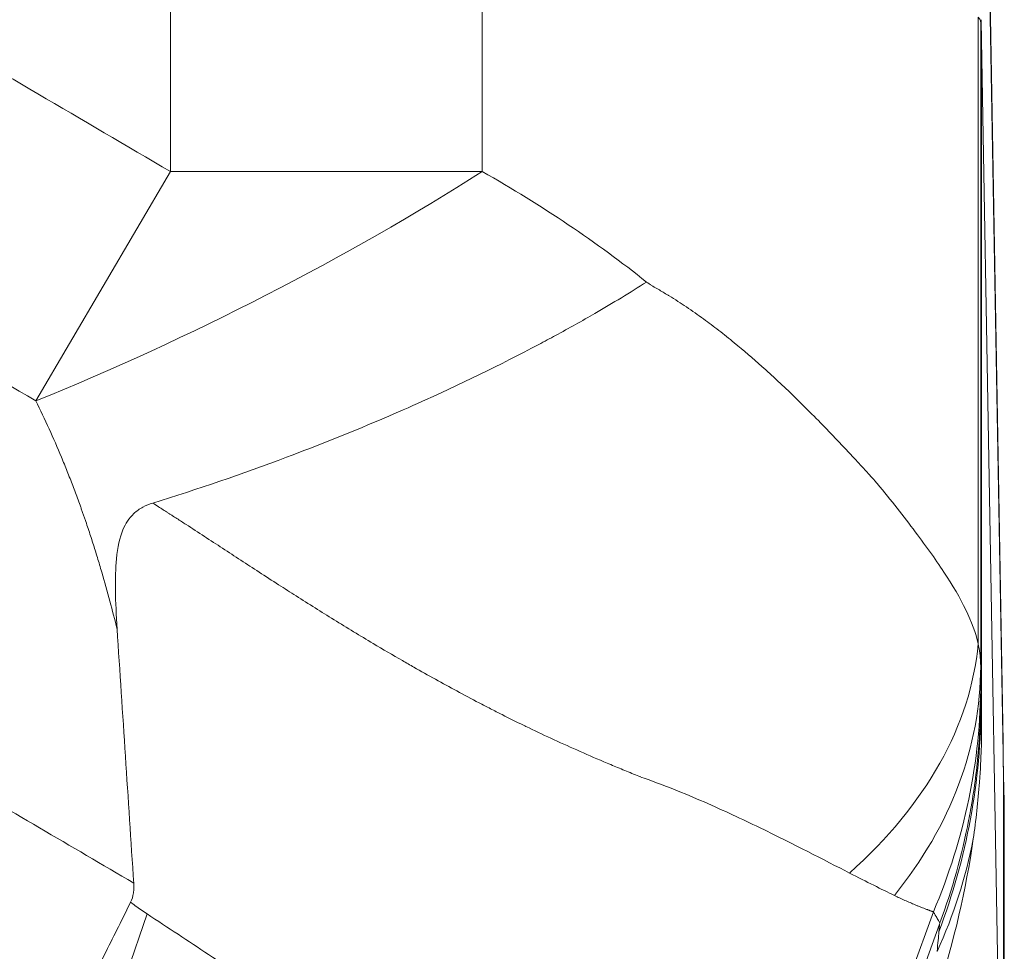
# Model space of a CAD drawing. Units: inches. Extents: x 0.1 to 10.9, y 0.1 to 8.4.
# Drawn here: x 5.9 to 5.9, y 2.2 to 2.2 of the extents above; entities that cross this region are included whole.
import ezdxf

# ---------------------------------------------------------------- set-up
doc = ezdxf.new("R2010")
doc.units = ezdxf.units.IN
doc.header["$MEASUREMENT"] = 0
doc.layers.add('Visible (ANSI)', color=7, linetype='Continuous', lineweight=5)
doc.layers.add('Visible Narrow (ANSI)', color=7, linetype='Continuous', lineweight=5)

msp = doc.modelspace()

# ---------------------------------------------------------------- linework, layer by layer
at = {"layer": 'Visible (ANSI)'}
for p, q in [((5.931905, 2.284656), (5.933696, 2.182023)), ((5.931914, 2.240826), (5.933742, 2.136108)), ((5.931914, 2.238689), (5.931946, 2.236851)), ((5.931955, 2.183466), (5.931946, 2.236851)), ((5.933696, 2.182023), (5.933697, 2.182007)), ((5.933802, 2.132645), (5.933802, 2.176596))]:
    msp.add_line(p, q, dxfattribs=at)
for centre, major_axis, ratio, start_param, end_param in [((5.940226, 2.099009), (-0.008332, 0.142376), 0.004175, 0.098359, 0.121173), ((5.931852, 2.209628), (0, -0.03292), 0.005879, 2.816742, 2.82791), ((5.931869, 2.217574), (0.000035, -0.023298), 0.007685, 2.705252, 2.712997), ((-22.650761, 2.506864), (25.15286, -14.757003), 0.918018, 0.55639, 0.557147), ((5.877653, 2.163971), (0.038552, 0.054351), 0.703611, 5.137045, 5.343107)]:
    msp.add_ellipse(centre, major_axis=major_axis, ratio=ratio, start_param=start_param, end_param=end_param, dxfattribs=at)
for points, knots in [([(5.93167, 2.241135), (5.931703, 2.241107), (5.931733, 2.241076), (5.931758, 2.241044), (5.931784, 2.241011), (5.931805, 2.240977), (5.931822, 2.24094), (5.931857, 2.240867), (5.931875, 2.240785), (5.931876, 2.240694)], [0, 0, 0, 0, 0.0001611349, 0.0001611349, 0.0001611349, 0.0003222699, 0.0003222699, 0.0003222699, 0.0006432937, 0.0006432937, 0.0006432937, 0.0006432937]), ([(5.931883, 2.240338), (5.931887, 2.240158), (5.931891, 2.239937), (5.9319, 2.239412), (5.931906, 2.239109), (5.931912, 2.238765)], [0, 0, 0, 0, 0.03917527, 0.03917527, 0.07835052, 0.07835052, 0.07835052, 0.07835052]), ([(5.864373, 2.201519), (5.868034, 2.202646), (5.871668, 2.203891), (5.875275, 2.205248), (5.877814, 2.206202), (5.88036, 2.207222), (5.882848, 2.208281), (5.883895, 2.208727), (5.884932, 2.209179), (5.885954, 2.209637), (5.889403, 2.211181), (5.892702, 2.212785), (5.895847, 2.214451), (5.896306, 2.214694), (5.896762, 2.214939), (5.897213, 2.215184), (5.89831, 2.21578), (5.899383, 2.216382), (5.900423, 2.216984), (5.901891, 2.217835), (5.90331, 2.218697), (5.904638, 2.219543)], [0, 0, 0, 0, 0.25, 0.25, 0.25, 0.4259444, 0.4259444, 0.4259444, 0.5, 0.5, 0.5, 0.75, 0.75, 0.75, 0.7864682, 0.7864682, 0.7864682, 0.875, 0.875, 0.875, 1, 1, 1, 1]), ([(5.864373, 2.201519), (5.864095, 2.201433), (5.863826, 2.201325), (5.863299, 2.201042), (5.863051, 2.200866), (5.862433, 2.200282), (5.862152, 2.199833), (5.861681, 2.198702), (5.861511, 2.197921), (5.86127, 2.195445), (5.86132, 2.193523), (5.86147, 2.191239)], [0.000001, 0.000001, 0.000001, 0.000001, 0.0103465, 0.0103465, 0.021579, 0.021579, 0.0415701, 0.0415701, 0.0674807, 0.0674807, 0.1086671, 0.1086671, 0.1086671, 0.1086671]), ([(5.931955, 2.183466), (5.931947, 2.18217), (5.931936, 2.180883), (5.931661, 2.177188), (5.931489, 2.175637), (5.93127, 2.174117)], [-0.1285312, -0.1285312, -0.1285312, -0.1285312, -0.0545627, -0.0545627, -0.0000258, -0.0000258, -0.0000258, -0.0000258]), ([(5.933742, 2.179161), (5.933742, 2.179176), (5.933741, 2.17919), (5.933741, 2.179205), (5.933738, 2.179329), (5.933735, 2.179458), (5.933732, 2.179592), (5.933732, 2.179611), (5.933732, 2.179631), (5.933731, 2.179651), (5.933728, 2.179805), (5.933725, 2.179964), (5.933721, 2.180128), (5.93372, 2.18021), (5.933718, 2.180294), (5.933716, 2.180379), (5.933715, 2.180464), (5.933713, 2.18055), (5.933711, 2.180638), (5.93371, 2.180725), (5.933708, 2.180814), (5.933707, 2.180904), (5.933706, 2.180957), (5.933705, 2.181011), (5.933704, 2.181065)], [0, 0, 0, 0, 0.0261666, 0.0261666, 0.0261666, 0.25, 0.25, 0.25, 0.2827996, 0.2827996, 0.2827996, 0.5391726, 0.5391726, 0.5391726, 0.667473, 0.667473, 0.667473, 0.7958247, 0.7958247, 0.7958247, 0.924209, 0.924209, 0.924209, 1, 1, 1, 1]), ([(5.933802, 2.176596), (5.933802, 2.176596), (5.9338, 2.176695), (5.933795, 2.17689), (5.933793, 2.176985), (5.93379, 2.177104), (5.933787, 2.177245), (5.933787, 2.177248), (5.933787, 2.177252), (5.933787, 2.177255), (5.933783, 2.177401), (5.933779, 2.177571), (5.933775, 2.177764), (5.933773, 2.177853), (5.933771, 2.177948), (5.933768, 2.178047), (5.933766, 2.178163), (5.933763, 2.178285), (5.93376, 2.178414), (5.933759, 2.178463), (5.933757, 2.178514), (5.933756, 2.178565), (5.933752, 2.178751), (5.933747, 2.17895), (5.933742, 2.179161)], [0, 0, 0, 0, 0.336004, 0.336004, 0.336004, 0.5, 0.5, 0.5, 0.504101, 0.504101, 0.504101, 0.672236, 0.672236, 0.672236, 0.75, 0.75, 0.75, 0.840374, 0.840374, 0.840374, 0.875, 0.875, 0.875, 1, 1, 1, 1]), ([(5.862825, 2.170519), (5.862834, 2.170386), (5.862836, 2.170253), (5.862828, 2.169985), (5.862817, 2.16985), (5.862759, 2.169454), (5.862687, 2.169195), (5.86257, 2.168959)], [-0.01983042, -0.01983042, -0.01983042, -0.01983042, -0.01492178, -0.01492178, -0.00990418, -0.00990418, -0.00000424, -0.00000424, -0.00000424, -0.00000424]), ([(5.862569, 2.168958), (5.861916, 2.167638), (5.861248, 2.166298), (5.85977, 2.16334), (5.858959, 2.161716), (5.856634, 2.157058), (5.855103, 2.153993), (5.853555, 2.150892), (5.85354, 2.150863), (5.853525, 2.150833)], [-0.2398356, -0.2398356, -0.2398356, -0.2398356, -0.1846559, -0.1846559, -0.119589, -0.119589, 0, 0, 0.0011529, 0.0011529, 0.0011529, 0.0011529])]:
    msp.add_open_spline(points, degree=3, knots=knots, dxfattribs=at)
for points in [[(5.933696, 2.182023), (5.933702, 2.181704), (5.933704, 2.181385), (5.933704, 2.181065)], [(5.933697, 2.182007), (5.933702, 2.181687), (5.933705, 2.181368), (5.933704, 2.181049)]]:
    msp.add_open_spline(points, degree=3, dxfattribs=at)
at = {"layer": 'Visible Narrow (ANSI)'}
for p, q in [((5.933704, 2.181065), (5.931912, 2.283701)), ((5.86581, 2.228557), (5.86581, 2.270137)), ((5.891242, 2.259039), (5.891242, 2.228557)), ((5.93167, 2.190043), (5.93167, 2.241135)), ((5.931861, 2.240826), (5.931914, 2.240826)), ((5.931876, 2.188214), (5.931876, 2.240694)), ((5.931912, 2.185262), (5.931912, 2.238765)), ((5.854837, 2.209853), (5.86581, 2.228557)), ((5.891242, 2.228557), (5.86581, 2.228557)), ((5.933742, 2.178866), (5.933704, 2.181065)), ((5.933742, 2.136108), (5.933742, 2.178866)), ((5.857455, 2.149296), (5.863911, 2.168)), ((5.928017, 2.168175), (5.914409, 2.130372)), ((5.928517, 2.167166), (5.914852, 2.129583))]:
    msp.add_line(p, q, dxfattribs=at)
for centre, major_axis, ratio, start_param, end_param in [((5.86581, 2.228557), (-0.048897, -0.02449), 0.228982, 1.231756, 1.999616), ((5.877129, 2.190043), (0.054592, 0.003225), 0.626597, 5.613554, 6.189196), ((5.877189, 2.188214), (0.054687, 0.000085), 0.698472, 5.76924, 6.28095), ((5.877192, 2.186878), (0.054687, 0.00032), 0.928505, 5.899679, 6.276884), ((5.877226, 2.185262), (0.054662, 0.001675), 0.982081, 5.896279, 6.251988), ((5.925168, 2.129127), (0.003402, 0.038768), 0.001457, 6.019948, 6.088004), ((5.928549, 2.167232), (0.000143, 0.00039), 0.018606, 1.488113, 1.747363)]:
    msp.add_ellipse(centre, major_axis=major_axis, ratio=ratio, start_param=start_param, end_param=end_param, dxfattribs=at)
for points, knots in [([(5.134129, 2.228537), (5.141231, 2.232703), (5.148332, 2.236871), (5.155433, 2.241039), (5.162534, 2.245207), (5.169634, 2.249375), (5.176735, 2.253542), (5.183836, 2.25771), (5.190938, 2.261876), (5.19804, 2.266042), (5.201591, 2.268125), (5.205142, 2.270207), (5.208694, 2.272289), (5.212245, 2.274371), (5.215796, 2.276452), (5.219348, 2.278532), (5.222901, 2.280613), (5.226454, 2.282693), (5.230006, 2.284774), (5.231782, 2.285815), (5.233557, 2.286856), (5.235332, 2.287899), (5.237106, 2.288941), (5.238879, 2.289986), (5.240652, 2.291032), (5.244198, 2.293125), (5.247742, 2.295223), (5.251286, 2.297322), (5.253057, 2.298371), (5.254829, 2.29942), (5.256602, 2.300466), (5.258374, 2.301512), (5.260148, 2.302555), (5.261925, 2.303591), (5.265481, 2.305666), (5.269049, 2.307718), (5.272637, 2.309731), (5.274431, 2.310736), (5.27623, 2.311732), (5.278034, 2.312717), (5.279838, 2.313701), (5.281647, 2.314675), (5.283462, 2.315638), (5.287094, 2.317565), (5.290748, 2.319449), (5.294426, 2.321287), (5.298102, 2.323124), (5.301802, 2.324914), (5.305526, 2.326657), (5.312978, 2.330144), (5.320528, 2.333438), (5.328181, 2.336533), (5.335831, 2.339627), (5.343584, 2.342522), (5.351441, 2.345214), (5.355372, 2.346561), (5.359327, 2.347857), (5.36331, 2.349101), (5.36729, 2.350345), (5.371298, 2.351538), (5.37533, 2.352677), (5.379365, 2.353818), (5.383417, 2.354903), (5.387471, 2.355929), (5.391523, 2.356955), (5.395577, 2.357921), (5.39964, 2.358832), (5.407768, 2.360653), (5.415922, 2.362248), (5.424097, 2.36362), (5.43227, 2.364992), (5.440465, 2.366142), (5.448683, 2.367072), (5.456906, 2.368001), (5.46515, 2.36871), (5.473419, 2.369195), (5.481683, 2.36968), (5.489971, 2.369941), (5.498282, 2.369973), (5.506595, 2.370004), (5.514932, 2.369805), (5.523294, 2.369375), (5.527477, 2.369159), (5.531669, 2.368885), (5.535847, 2.368555), (5.54002, 2.368225), (5.544178, 2.367839), (5.548323, 2.367398), (5.55662, 2.366514), (5.564865, 2.365408), (5.573057, 2.364084), (5.581245, 2.362762), (5.589381, 2.361222), (5.597465, 2.359465), (5.605554, 2.357706), (5.613591, 2.355729), (5.621576, 2.353533), (5.629556, 2.351338), (5.637483, 2.348923), (5.645358, 2.346289), (5.653236, 2.343654), (5.661061, 2.340799), (5.668832, 2.337718), (5.676603, 2.334638), (5.684333, 2.331327), (5.691934, 2.327824), (5.695738, 2.326072), (5.699513, 2.32427), (5.703262, 2.322421), (5.707006, 2.320575), (5.710724, 2.318681), (5.714416, 2.316744), (5.716266, 2.315773), (5.71811, 2.314791), (5.719947, 2.313799), (5.721783, 2.312807), (5.723612, 2.311806), (5.725435, 2.310793), (5.729079, 2.308768), (5.732698, 2.306701), (5.736303, 2.304608), (5.738109, 2.303559), (5.739911, 2.302504), (5.741711, 2.301445), (5.74261, 2.300916), (5.743509, 2.300386), (5.744406, 2.299855), (5.745304, 2.299325), (5.746202, 2.298793), (5.747099, 2.298262), (5.748894, 2.297199), (5.750689, 2.296137), (5.752484, 2.295074), (5.754277, 2.294013), (5.756071, 2.292951), (5.757865, 2.291892), (5.761459, 2.289769), (5.765057, 2.287654), (5.768657, 2.285542), (5.772254, 2.283433), (5.775853, 2.281327), (5.779451, 2.27922), (5.783053, 2.277112), (5.786653, 2.275002), (5.790254, 2.272891), (5.793853, 2.270782), (5.797451, 2.268672), (5.801049, 2.266561), (5.808246, 2.26234), (5.815442, 2.258118), (5.822637, 2.253895), (5.829833, 2.249672), (5.837028, 2.245449), (5.844224, 2.241225), (5.851419, 2.237002), (5.858614, 2.232779), (5.86581, 2.228557)], [0, 0, 0, 0, 0.03125, 0.03125, 0.03125, 0.062501, 0.062501, 0.062501, 0.093751, 0.093751, 0.093751, 0.109377, 0.109377, 0.109377, 0.125, 0.125, 0.125, 0.140627, 0.140627, 0.140627, 0.14844, 0.14844, 0.14844, 0.15625, 0.15625, 0.15625, 0.171878, 0.171878, 0.171878, 0.17969, 0.17969, 0.17969, 0.1875, 0.1875, 0.1875, 0.203128, 0.203128, 0.203128, 0.210941, 0.210941, 0.210941, 0.21875, 0.21875, 0.21875, 0.234379, 0.234379, 0.234379, 0.25, 0.25, 0.25, 0.281255, 0.281255, 0.281255, 0.3125, 0.3125, 0.3125, 0.328133, 0.328133, 0.328133, 0.34375, 0.34375, 0.34375, 0.359378, 0.359378, 0.359378, 0.375, 0.375, 0.375, 0.406255, 0.406255, 0.406255, 0.4375, 0.4375, 0.4375, 0.468758, 0.468758, 0.468758, 0.5, 0.5, 0.5, 0.53125, 0.53125, 0.53125, 0.546885, 0.546885, 0.546885, 0.5625, 0.5625, 0.5625, 0.593759, 0.593759, 0.593759, 0.625, 0.625, 0.625, 0.656261, 0.656261, 0.656261, 0.6875, 0.6875, 0.6875, 0.71875, 0.71875, 0.71875, 0.75, 0.75, 0.75, 0.765638, 0.765638, 0.765638, 0.78125, 0.78125, 0.78125, 0.789074, 0.789074, 0.789074, 0.796886, 0.796886, 0.796886, 0.8125, 0.8125, 0.8125, 0.820322, 0.820322, 0.820322, 0.824228, 0.824228, 0.824228, 0.828134, 0.828134, 0.828134, 0.835946, 0.835946, 0.835946, 0.84375, 0.84375, 0.84375, 0.859382, 0.859382, 0.859382, 0.875, 0.875, 0.875, 0.890631, 0.890631, 0.890631, 0.906255, 0.906255, 0.906255, 0.937503, 0.937503, 0.937503, 0.968752, 0.968752, 0.968752, 1, 1, 1, 1]), ([(5.854837, 2.209853), (5.847638, 2.214074), (5.840442, 2.218298), (5.833246, 2.222522), (5.826051, 2.226745), (5.818856, 2.230969), (5.811661, 2.235193), (5.804469, 2.239415), (5.797276, 2.243638), (5.790081, 2.247859), (5.786484, 2.249969), (5.782886, 2.25208), (5.77929, 2.254189), (5.776401, 2.255884), (5.773513, 2.257578), (5.770623, 2.259272), (5.769917, 2.259686), (5.76921, 2.2601), (5.768504, 2.260514), (5.764901, 2.262625), (5.761302, 2.264732), (5.757691, 2.266839), (5.754978, 2.268422), (5.752258, 2.270005), (5.749548, 2.271589), (5.748639, 2.272121), (5.74773, 2.272653), (5.746823, 2.273185), (5.745018, 2.274244), (5.743217, 2.275306), (5.741415, 2.276371), (5.739622, 2.27743), (5.737828, 2.278492), (5.736029, 2.279558), (5.735135, 2.280088), (5.734239, 2.280619), (5.73335, 2.281151), (5.732465, 2.28168), (5.731586, 2.28221), (5.730706, 2.282741), (5.729988, 2.283173), (5.729269, 2.283606), (5.728549, 2.284039), (5.727517, 2.284659), (5.726484, 2.285279), (5.725451, 2.285899), (5.721985, 2.287978), (5.718519, 2.290052), (5.715041, 2.292089), (5.713314, 2.2931), (5.711584, 2.294102), (5.709845, 2.295094), (5.709068, 2.295537), (5.70829, 2.295978), (5.70751, 2.296417), (5.706545, 2.29696), (5.705577, 2.297499), (5.704608, 2.298036), (5.701108, 2.299973), (5.697585, 2.301868), (5.694038, 2.303717), (5.691349, 2.305118), (5.688645, 2.306493), (5.685924, 2.30784), (5.685059, 2.308268), (5.684193, 2.308694), (5.683325, 2.309116), (5.676858, 2.312264), (5.670291, 2.315256), (5.66368, 2.318062), (5.66293, 2.318381), (5.662179, 2.318697), (5.661427, 2.319011), (5.654668, 2.321834), (5.647862, 2.324465), (5.641009, 2.32691), (5.640376, 2.327136), (5.639743, 2.32736), (5.63911, 2.327582), (5.631605, 2.330219), (5.624044, 2.332634), (5.61643, 2.33483), (5.609214, 2.33691), (5.601952, 2.338792), (5.594637, 2.340479), (5.594227, 2.340573), (5.593817, 2.340667), (5.593407, 2.34076), (5.585671, 2.342519), (5.577881, 2.344058), (5.570036, 2.345381), (5.56238, 2.346671), (5.554673, 2.347755), (5.546912, 2.348628), (5.546721, 2.34865), (5.546529, 2.348671), (5.546337, 2.348692), (5.542362, 2.349134), (5.538372, 2.349521), (5.534368, 2.349851), (5.530437, 2.350175), (5.526492, 2.350445), (5.522555, 2.350658), (5.522483, 2.350662), (5.52241, 2.350666), (5.522337, 2.35067), (5.514319, 2.351101), (5.506326, 2.3513), (5.498359, 2.351268), (5.49831, 2.351268), (5.498261, 2.351268), (5.498212, 2.351268), (5.490289, 2.351234), (5.482391, 2.350972), (5.474516, 2.350491), (5.466588, 2.350006), (5.458683, 2.349297), (5.450804, 2.348368), (5.45053, 2.348335), (5.450256, 2.348303), (5.449982, 2.34827), (5.442378, 2.347358), (5.434797, 2.346241), (5.427237, 2.344916), (5.419413, 2.343545), (5.41161, 2.341952), (5.403835, 2.340129), (5.403339, 2.340013), (5.402844, 2.339896), (5.402349, 2.339778), (5.398963, 2.338971), (5.395583, 2.338121), (5.392205, 2.337226), (5.388336, 2.3362), (5.384469, 2.335114), (5.380621, 2.333974), (5.380002, 2.333791), (5.379384, 2.333606), (5.378766, 2.33342), (5.375544, 2.332449), (5.372339, 2.331441), (5.369155, 2.330397), (5.365359, 2.329153), (5.361594, 2.327858), (5.357853, 2.326511), (5.357124, 2.326249), (5.356395, 2.325984), (5.355667, 2.325718), (5.34894, 2.323253), (5.342299, 2.320623), (5.335745, 2.317829), (5.328485, 2.314735), (5.321333, 2.311442), (5.31428, 2.307955), (5.313336, 2.307488), (5.312392, 2.307017), (5.311451, 2.306543), (5.308878, 2.305247), (5.306319, 2.303927), (5.303772, 2.302582), (5.300289, 2.300744), (5.29683, 2.29886), (5.293389, 2.296935), (5.292349, 2.296354), (5.291311, 2.295769), (5.290277, 2.29518), (5.289596, 2.294793), (5.288917, 2.294404), (5.288239, 2.294013), (5.286528, 2.293027), (5.284829, 2.292031), (5.283127, 2.291027), (5.279698, 2.289004), (5.27626, 2.286948), (5.272839, 2.28489), (5.271749, 2.284234), (5.270661, 2.283578), (5.269572, 2.282923), (5.268929, 2.282536), (5.268285, 2.28215), (5.26764, 2.281764), (5.265884, 2.280712), (5.264119, 2.279663), (5.262358, 2.278618), (5.258798, 2.276507), (5.255255, 2.274414), (5.251692, 2.272329), (5.25075, 2.271777), (5.249806, 2.271226), (5.248862, 2.270676), (5.248015, 2.270182), (5.247168, 2.269688), (5.246322, 2.269195), (5.244536, 2.268154), (5.242752, 2.267112), (5.240968, 2.26607), (5.237412, 2.263993), (5.233856, 2.261912), (5.230301, 2.259829), (5.229566, 2.259398), (5.22883, 2.258967), (5.228095, 2.258536), (5.225282, 2.256886), (5.222471, 2.255236), (5.219659, 2.253586), (5.21611, 2.251503), (5.21256, 2.249421), (5.20901, 2.247338), (5.201909, 2.243172), (5.194811, 2.239005), (5.187713, 2.234838), (5.180612, 2.23067), (5.173512, 2.226502), (5.166411, 2.222335), (5.159309, 2.218166), (5.152207, 2.213999), (5.145103, 2.209833)], [0, 0, 0, 0, 0.032048, 0.032048, 0.032048, 0.064091, 0.064091, 0.064091, 0.096124, 0.096124, 0.096124, 0.112136, 0.112136, 0.112136, 0.125, 0.125, 0.125, 0.128145, 0.128145, 0.128145, 0.144193, 0.144193, 0.144193, 0.15625, 0.15625, 0.15625, 0.160295, 0.160295, 0.160295, 0.168338, 0.168338, 0.168338, 0.176339, 0.176339, 0.176339, 0.180316, 0.180316, 0.180316, 0.184274, 0.184274, 0.184274, 0.1875, 0.1875, 0.1875, 0.192121, 0.192121, 0.192121, 0.207617, 0.207617, 0.207617, 0.215313, 0.215313, 0.215313, 0.21875, 0.21875, 0.21875, 0.223002, 0.223002, 0.223002, 0.23836, 0.23836, 0.23836, 0.25, 0.25, 0.25, 0.2537, 0.2537, 0.2537, 0.28125, 0.28125, 0.28125, 0.284378, 0.284378, 0.284378, 0.3125, 0.3125, 0.3125, 0.315097, 0.315097, 0.315097, 0.345852, 0.345852, 0.345852, 0.375, 0.375, 0.375, 0.376633, 0.376633, 0.376633, 0.407437, 0.407437, 0.407437, 0.4375, 0.4375, 0.4375, 0.438243, 0.438243, 0.438243, 0.453637, 0.453637, 0.453637, 0.46875, 0.46875, 0.46875, 0.469029, 0.469029, 0.469029, 0.499811, 0.499811, 0.499811, 0.5, 0.5, 0.5, 0.530611, 0.530611, 0.530611, 0.561429, 0.561429, 0.561429, 0.5625, 0.5625, 0.5625, 0.592249, 0.592249, 0.592249, 0.623038, 0.623038, 0.623038, 0.625, 0.625, 0.625, 0.638413, 0.638413, 0.638413, 0.653779, 0.653779, 0.653779, 0.65625, 0.65625, 0.65625, 0.66914, 0.66914, 0.66914, 0.684503, 0.684503, 0.684503, 0.6875, 0.6875, 0.6875, 0.715203, 0.715203, 0.715203, 0.745888, 0.745888, 0.745888, 0.75, 0.75, 0.75, 0.761237, 0.761237, 0.761237, 0.776608, 0.776608, 0.776608, 0.78125, 0.78125, 0.78125, 0.784304, 0.784304, 0.784304, 0.792012, 0.792012, 0.792012, 0.807549, 0.807549, 0.807549, 0.8125, 0.8125, 0.8125, 0.815424, 0.815424, 0.815424, 0.823388, 0.823388, 0.823388, 0.83949, 0.83949, 0.83949, 0.84375, 0.84375, 0.84375, 0.847568, 0.847568, 0.847568, 0.855623, 0.855623, 0.855623, 0.871678, 0.871678, 0.871678, 0.875, 0.875, 0.875, 0.887709, 0.887709, 0.887709, 0.903743, 0.903743, 0.903743, 0.935821, 0.935821, 0.935821, 0.967907, 0.967907, 0.967907, 1, 1, 1, 1]), ([(5.137155, 2.170522), (5.142263, 2.173519), (5.147369, 2.176516), (5.152476, 2.179514), (5.159475, 2.183622), (5.166474, 2.187731), (5.173473, 2.191839), (5.175527, 2.193044), (5.177581, 2.19425), (5.179635, 2.195455), (5.184582, 2.198358), (5.189529, 2.201261), (5.194476, 2.204163), (5.201478, 2.208271), (5.208479, 2.212378), (5.215487, 2.216482), (5.2177, 2.217778), (5.219913, 2.219073), (5.222126, 2.220368), (5.223418, 2.221124), (5.224711, 2.221881), (5.226003, 2.222637), (5.228254, 2.223954), (5.230503, 2.225271), (5.232753, 2.22659), (5.234004, 2.227323), (5.235254, 2.228055), (5.236504, 2.228789), (5.23825, 2.229812), (5.239998, 2.230837), (5.241741, 2.231867), (5.242284, 2.232189), (5.242828, 2.232511), (5.243371, 2.232833), (5.244562, 2.23354), (5.245749, 2.234247), (5.246938, 2.234954), (5.249278, 2.236346), (5.251624, 2.237738), (5.253966, 2.239128), (5.255101, 2.239802), (5.256239, 2.240477), (5.257374, 2.241151), (5.259123, 2.242189), (5.260868, 2.243226), (5.262621, 2.244253), (5.263271, 2.244634), (5.263923, 2.245014), (5.264575, 2.245392), (5.265702, 2.246047), (5.266832, 2.246697), (5.267964, 2.247344), (5.270393, 2.248733), (5.272827, 2.250103), (5.275274, 2.25145), (5.276483, 2.252114), (5.277693, 2.252772), (5.278907, 2.253424), (5.28077, 2.254423), (5.282643, 2.255408), (5.284519, 2.256381), (5.285048, 2.256656), (5.285579, 2.25693), (5.286109, 2.257203), (5.287459, 2.257898), (5.288809, 2.258586), (5.290163, 2.259268), (5.29394, 2.26117), (5.297744, 2.263024), (5.30157, 2.264826), (5.303757, 2.265856), (5.305952, 2.266869), (5.308154, 2.267865), (5.30981, 2.268614), (5.311471, 2.269353), (5.313135, 2.270083), (5.317015, 2.271783), (5.320918, 2.273432), (5.324843, 2.275027), (5.332692, 2.278216), (5.340632, 2.281194), (5.348668, 2.283959), (5.350374, 2.284546), (5.352085, 2.285123), (5.353799, 2.285691), (5.360152, 2.287794), (5.366565, 2.289766), (5.373036, 2.291602), (5.374492, 2.292015), (5.375951, 2.292422), (5.377414, 2.292822), (5.380076, 2.293549), (5.382748, 2.294254), (5.385431, 2.294935), (5.389589, 2.295992), (5.393775, 2.296994), (5.397969, 2.297936), (5.399162, 2.298204), (5.400356, 2.298467), (5.401551, 2.298725), (5.408741, 2.300281), (5.41595, 2.301663), (5.423179, 2.302874), (5.431601, 2.304285), (5.440049, 2.305465), (5.448525, 2.306413), (5.449171, 2.306485), (5.449817, 2.306556), (5.450463, 2.306625), (5.458297, 2.307468), (5.466151, 2.308114), (5.474028, 2.308559), (5.478293, 2.308799), (5.482564, 2.308982), (5.486846, 2.309105), (5.491127, 2.309227), (5.495419, 2.309291), (5.499713, 2.309293), (5.499802, 2.309293), (5.499891, 2.309293), (5.49998, 2.309293), (5.504184, 2.309293), (5.508387, 2.309235), (5.512576, 2.30912), (5.516854, 2.309003), (5.521118, 2.308826), (5.525372, 2.308591), (5.533409, 2.308147), (5.541412, 2.307495), (5.549386, 2.306639), (5.54985, 2.306589), (5.550314, 2.306538), (5.550779, 2.306487), (5.559209, 2.305557), (5.567602, 2.304398), (5.575959, 2.303013), (5.583319, 2.301794), (5.590649, 2.300399), (5.597952, 2.298827), (5.598947, 2.298613), (5.599941, 2.298395), (5.600935, 2.298174), (5.609237, 2.29633), (5.617503, 2.294254), (5.625726, 2.291945), (5.629841, 2.290789), (5.633946, 2.289575), (5.638047, 2.2883), (5.640594, 2.287508), (5.643139, 2.286692), (5.645677, 2.285855), (5.647228, 2.285344), (5.648775, 2.284824), (5.650318, 2.284297), (5.658471, 2.281513), (5.666511, 2.278514), (5.674443, 2.275306), (5.680281, 2.272944), (5.686061, 2.270468), (5.691781, 2.267882), (5.693835, 2.266954), (5.695882, 2.266011), (5.697922, 2.265053), (5.701775, 2.263243), (5.705603, 2.261383), (5.709399, 2.259475), (5.710912, 2.258714), (5.71242, 2.257946), (5.713926, 2.257171), (5.714308, 2.256974), (5.714689, 2.256778), (5.71507, 2.25658), (5.716955, 2.255605), (5.718837, 2.254618), (5.720707, 2.253617), (5.722071, 2.252887), (5.723428, 2.252149), (5.724783, 2.251403), (5.727097, 2.25013), (5.729395, 2.248837), (5.731691, 2.247526), (5.732958, 2.246803), (5.734224, 2.246075), (5.735486, 2.245343), (5.736009, 2.245039), (5.736531, 2.244735), (5.737053, 2.24443), (5.73881, 2.243401), (5.740559, 2.242363), (5.742311, 2.241322), (5.743568, 2.240576), (5.744828, 2.239829), (5.746085, 2.239083), (5.748312, 2.237761), (5.750545, 2.236436), (5.75277, 2.235112), (5.75407, 2.234339), (5.755367, 2.233566), (5.756668, 2.232794), (5.757105, 2.232535), (5.757541, 2.232276), (5.757978, 2.232018), (5.759724, 2.230985), (5.761476, 2.229958), (5.763225, 2.228932), (5.764577, 2.22814), (5.765927, 2.227348), (5.767278, 2.226556), (5.769435, 2.225292), (5.771592, 2.224029), (5.773749, 2.222767), (5.775132, 2.221957), (5.776516, 2.221148), (5.777899, 2.220338), (5.780029, 2.219092), (5.782159, 2.217845), (5.78429, 2.216598), (5.791314, 2.212485), (5.798331, 2.208368), (5.805349, 2.20425), (5.810355, 2.201314), (5.815361, 2.198376), (5.820367, 2.195438), (5.822378, 2.194258), (5.824389, 2.193078), (5.8264, 2.191898), (5.833416, 2.18778), (5.840431, 2.183662), (5.847446, 2.179544), (5.852572, 2.176535), (5.857698, 2.173527), (5.862824, 2.170519)], [0, 0, 0, 0, 0.022543, 0.022543, 0.022543, 0.053435, 0.053435, 0.053435, 0.0625, 0.0625, 0.0625, 0.084335, 0.084335, 0.084335, 0.115242, 0.115242, 0.115242, 0.125, 0.125, 0.125, 0.1307, 0.1307, 0.1307, 0.140625, 0.140625, 0.140625, 0.146143, 0.146143, 0.146143, 0.153846, 0.153846, 0.153846, 0.15625, 0.15625, 0.15625, 0.161516, 0.161516, 0.161516, 0.171875, 0.171875, 0.171875, 0.176897, 0.176897, 0.176897, 0.184631, 0.184631, 0.184631, 0.1875, 0.1875, 0.1875, 0.192464, 0.192464, 0.192464, 0.203125, 0.203125, 0.203125, 0.20839, 0.20839, 0.20839, 0.216468, 0.216468, 0.216468, 0.21875, 0.21875, 0.21875, 0.224554, 0.224554, 0.224554, 0.240744, 0.240744, 0.240744, 0.25, 0.25, 0.25, 0.256961, 0.256961, 0.256961, 0.273184, 0.273184, 0.273184, 0.305615, 0.305615, 0.305615, 0.3125, 0.3125, 0.3125, 0.338009, 0.338009, 0.338009, 0.34375, 0.34375, 0.34375, 0.354199, 0.354199, 0.354199, 0.370392, 0.370392, 0.370392, 0.375, 0.375, 0.375, 0.402732, 0.402732, 0.402732, 0.435038, 0.435038, 0.435038, 0.4375, 0.4375, 0.4375, 0.467349, 0.467349, 0.467349, 0.483509, 0.483509, 0.483509, 0.499664, 0.499664, 0.499664, 0.5, 0.5, 0.5, 0.515819, 0.515819, 0.515819, 0.531976, 0.531976, 0.531976, 0.5625, 0.5625, 0.5625, 0.564277, 0.564277, 0.564277, 0.596563, 0.596563, 0.596563, 0.625, 0.625, 0.625, 0.628874, 0.628874, 0.628874, 0.661238, 0.661238, 0.661238, 0.677437, 0.677437, 0.677437, 0.6875, 0.6875, 0.6875, 0.693646, 0.693646, 0.693646, 0.726107, 0.726107, 0.726107, 0.75, 0.75, 0.75, 0.75858, 0.75858, 0.75858, 0.774789, 0.774789, 0.774789, 0.78125, 0.78125, 0.78125, 0.782886, 0.782886, 0.782886, 0.790976, 0.790976, 0.790976, 0.796875, 0.796875, 0.796875, 0.806943, 0.806943, 0.806943, 0.8125, 0.8125, 0.8125, 0.814802, 0.814802, 0.814802, 0.82256, 0.82256, 0.82256, 0.828125, 0.828125, 0.828125, 0.837989, 0.837989, 0.837989, 0.84375, 0.84375, 0.84375, 0.845682, 0.845682, 0.845682, 0.853408, 0.853408, 0.853408, 0.859375, 0.859375, 0.859375, 0.868896, 0.868896, 0.868896, 0.875, 0.875, 0.875, 0.884399, 0.884399, 0.884399, 0.915394, 0.915394, 0.915394, 0.9375, 0.9375, 0.9375, 0.946381, 0.946381, 0.946381, 0.977361, 0.977361, 0.977361, 1, 1, 1, 1]), ([(5.904638, 2.219543), (5.904686, 2.219509), (5.904734, 2.219475), (5.904782, 2.21944), (5.90483, 2.219406), (5.904878, 2.219372), (5.904926, 2.219338), (5.904958, 2.219315), (5.90499, 2.219293), (5.905021, 2.21927)], [0.00000000551, 0.00000000551, 0.00000000551, 0.00000000551, 0.00002483493, 0.00002483493, 0.00002483493, 0.0000496963, 0.0000496963, 0.0000496963, 0.00006626173, 0.00006626173, 0.00006626173, 0.00006626173]), ([(5.905021, 2.21927), (5.905059, 2.219246), (5.905104, 2.219222), (5.905149, 2.219198), (5.905298, 2.219118), (5.905436, 2.219037), (5.905574, 2.218956), (5.905846, 2.218797), (5.906118, 2.218636), (5.906387, 2.218472), (5.906418, 2.218453), (5.906449, 2.218434), (5.90648, 2.218415), (5.906957, 2.218122), (5.907423, 2.21782), (5.907879, 2.217513), (5.908354, 2.217192), (5.90882, 2.216866), (5.909276, 2.216533), (5.909699, 2.216226), (5.910113, 2.215914), (5.910521, 2.215599), (5.910949, 2.215267), (5.911369, 2.214932), (5.911782, 2.214593), (5.912559, 2.213956), (5.913313, 2.213307), (5.914045, 2.212653), (5.914467, 2.212275), (5.914882, 2.211896), (5.91529, 2.211516), (5.915577, 2.211249), (5.91586, 2.210981), (5.916141, 2.210713), (5.916817, 2.210066), (5.917475, 2.209418), (5.918115, 2.208774), (5.918587, 2.208298), (5.919049, 2.207824), (5.919503, 2.207354), (5.919669, 2.207181), (5.919834, 2.207009), (5.919998, 2.206837), (5.920485, 2.206327), (5.92096, 2.205821), (5.921425, 2.205322), (5.921556, 2.205182), (5.921686, 2.205041), (5.921814, 2.204902), (5.921991, 2.20471), (5.922166, 2.20452), (5.922339, 2.204332), (5.92246, 2.204199), (5.922581, 2.204067), (5.922703, 2.203936), (5.922852, 2.203774), (5.923002, 2.203614), (5.923144, 2.203453), (5.923171, 2.203422), (5.923198, 2.203391), (5.923225, 2.203359)], [0, 0, 0, 0, 0.005337, 0.005337, 0.005337, 0.023219, 0.023219, 0.023219, 0.05843, 0.05843, 0.05843, 0.0625, 0.0625, 0.0625, 0.125, 0.125, 0.125, 0.18996, 0.18996, 0.18996, 0.25, 0.25, 0.25, 0.313027, 0.313027, 0.313027, 0.431629, 0.431629, 0.431629, 0.5, 0.5, 0.5, 0.548139, 0.548139, 0.548139, 0.664258, 0.664258, 0.664258, 0.75, 0.75, 0.75, 0.781484, 0.781484, 0.781484, 0.875, 0.875, 0.875, 0.901325, 0.901325, 0.901325, 0.9375, 0.9375, 0.9375, 0.96291, 0.96291, 0.96291, 0.993996, 0.993996, 0.993996, 1, 1, 1, 1]), ([(5.86147, 2.191239), (5.861279, 2.191998), (5.861082, 2.192756), (5.860878, 2.193511), (5.860663, 2.194305), (5.860441, 2.195097), (5.860211, 2.195887), (5.860095, 2.196282), (5.859978, 2.196677), (5.859858, 2.197071), (5.859738, 2.197465), (5.859615, 2.197859), (5.859491, 2.198252), (5.859428, 2.198449), (5.859365, 2.198645), (5.859301, 2.198841), (5.859237, 2.199038), (5.859173, 2.199234), (5.859107, 2.19943), (5.859042, 2.199626), (5.858976, 2.199821), (5.858909, 2.200017), (5.858876, 2.200115), (5.858842, 2.200213), (5.858808, 2.20031), (5.858791, 2.200359), (5.858774, 2.200408), (5.858757, 2.200457), (5.85874, 2.200506), (5.858723, 2.200554), (5.858706, 2.200603), (5.858672, 2.200701), (5.858637, 2.200799), (5.858603, 2.200896), (5.858568, 2.200994), (5.858533, 2.201091), (5.858498, 2.201189), (5.858429, 2.201384), (5.858358, 2.201579), (5.858287, 2.201773), (5.858216, 2.201968), (5.858144, 2.202162), (5.858071, 2.202357), (5.857999, 2.202551), (5.857926, 2.202746), (5.857852, 2.20294), (5.857704, 2.203328), (5.857553, 2.203716), (5.857399, 2.204102), (5.857245, 2.20449), (5.857088, 2.204876), (5.856928, 2.205261), (5.856608, 2.206033), (5.856275, 2.206802), (5.855927, 2.207567), (5.855579, 2.208333), (5.855216, 2.209095), (5.854837, 2.209853)], [0, 0, 0, 0, 0.119245, 0.119245, 0.119245, 0.24458, 0.24458, 0.24458, 0.307297, 0.307297, 0.307297, 0.370049, 0.370049, 0.370049, 0.401439, 0.401439, 0.401439, 0.432839, 0.432839, 0.432839, 0.464249, 0.464249, 0.464249, 0.479957, 0.479957, 0.479957, 0.487813, 0.487813, 0.487813, 0.495668, 0.495668, 0.495668, 0.511382, 0.511382, 0.511382, 0.527099, 0.527099, 0.527099, 0.55854, 0.55854, 0.55854, 0.589992, 0.589992, 0.589992, 0.621456, 0.621456, 0.621456, 0.684418, 0.684418, 0.684418, 0.747429, 0.747429, 0.747429, 0.873604, 0.873604, 0.873604, 1, 1, 1, 1]), ([(5.923227, 2.203361), (5.924369, 2.201991), (5.92542, 2.200663), (5.927316, 2.198146), (5.928155, 2.196976), (5.930316, 2.193712), (5.931277, 2.19179), (5.93167, 2.190043)], [0, 0, 0, 0, 0.25, 0.25, 0.5, 0.5, 1, 1, 1, 1]), ([(5.904176, 2.179173), (5.904122, 2.179194), (5.904068, 2.179214), (5.904016, 2.179235), (5.903814, 2.179313), (5.903623, 2.179392), (5.903431, 2.179471), (5.903049, 2.179628), (5.902661, 2.179786), (5.902277, 2.179944), (5.901897, 2.180102), (5.90152, 2.18026), (5.901143, 2.18042), (5.900408, 2.180732), (5.899674, 2.18105), (5.89894, 2.181375), (5.898237, 2.181687), (5.897535, 2.182005), (5.896827, 2.182334), (5.896158, 2.182645), (5.895484, 2.182964), (5.894801, 2.183295), (5.894736, 2.183327), (5.89467, 2.183359), (5.894604, 2.18339), (5.894022, 2.183674), (5.893438, 2.183963), (5.892854, 2.184258), (5.892539, 2.184417), (5.892224, 2.184578), (5.891908, 2.184741), (5.891598, 2.1849), (5.891288, 2.185061), (5.890977, 2.185223), (5.890372, 2.185539), (5.889765, 2.185861), (5.889157, 2.186189), (5.887997, 2.186814), (5.886833, 2.187459), (5.885665, 2.188123), (5.885352, 2.188302), (5.885038, 2.188482), (5.884724, 2.188663), (5.883932, 2.18912), (5.883138, 2.189586), (5.882342, 2.190061), (5.881281, 2.190693), (5.880217, 2.191341), (5.879151, 2.192001), (5.878124, 2.192637), (5.877094, 2.193285), (5.876062, 2.193943), (5.875588, 2.194244), (5.875113, 2.194548), (5.874638, 2.194854), (5.874106, 2.195196), (5.873575, 2.19554), (5.873044, 2.195885), (5.872052, 2.196528), (5.871061, 2.197176), (5.870066, 2.197827), (5.869572, 2.19815), (5.869077, 2.198473), (5.868581, 2.198797), (5.868087, 2.19912), (5.867591, 2.199443), (5.867092, 2.199767), (5.866843, 2.199928), (5.866594, 2.20009), (5.866343, 2.200251), (5.866218, 2.200332), (5.866093, 2.200413), (5.865968, 2.200493), (5.865936, 2.200514), (5.865905, 2.200534), (5.865873, 2.200554), (5.865842, 2.200574), (5.865811, 2.200594), (5.865779, 2.200614), (5.865716, 2.200655), (5.865654, 2.200695), (5.865591, 2.200735), (5.865465, 2.200816), (5.86534, 2.200897), (5.865214, 2.200977), (5.865089, 2.201058), (5.864963, 2.201139), (5.864838, 2.20122), (5.864683, 2.201319), (5.864528, 2.201419), (5.864373, 2.201519)], [0.0000504, 0.0000504, 0.0000504, 0.0000504, 0.0039815, 0.0039815, 0.0039815, 0.0190279, 0.0190279, 0.0190279, 0.049022, 0.049022, 0.049022, 0.0787524, 0.0787524, 0.0787524, 0.1368595, 0.1368595, 0.1368595, 0.1924407, 0.1924407, 0.1924407, 0.2449665, 0.2449665, 0.2449665, 0.25, 0.25, 0.25, 0.2947001, 0.2947001, 0.2947001, 0.3188131, 0.3188131, 0.3188131, 0.3424724, 0.3424724, 0.3424724, 0.3885483, 0.3885483, 0.3885483, 0.4764084, 0.4764084, 0.4764084, 0.5, 0.5, 0.5, 0.5594931, 0.5594931, 0.5594931, 0.6387213, 0.6387213, 0.6387213, 0.7150036, 0.7150036, 0.7150036, 0.75, 0.75, 0.75, 0.7891246, 0.7891246, 0.7891246, 0.8621524, 0.8621524, 0.8621524, 0.898426, 0.898426, 0.898426, 0.9346089, 0.9346089, 0.9346089, 0.952682, 0.952682, 0.952682, 0.9617167, 0.9617167, 0.9617167, 0.9639753, 0.9639753, 0.9639753, 0.966234, 0.966234, 0.966234, 0.9707512, 0.9707512, 0.9707512, 0.9797863, 0.9797863, 0.9797863, 0.9888227, 0.9888227, 0.9888227, 1, 1, 1, 1]), ([(5.93167, 2.190043), (5.931776, 2.18952), (5.931843, 2.189012), (5.931867, 2.18855), (5.931872, 2.188435), (5.931876, 2.188323), (5.931876, 2.188214)], [-0.00000006, -0.00000006, -0.00000006, -0.00000006, 0.0005407102, 0.0005407102, 0.0005407102, 0.0006754823, 0.0006754823, 0.0006754823, 0.0006754823]), ([(5.93188, 2.186878), (5.93188, 2.186865), (5.93188, 2.186852), (5.93188, 2.186838), (5.93188, 2.186822), (5.93188, 2.186806), (5.93188, 2.18679), (5.93188, 2.186774), (5.93188, 2.186758), (5.93188, 2.186743), (5.931881, 2.186727), (5.931881, 2.186712), (5.931881, 2.186697), (5.931881, 2.186667), (5.931881, 2.186637), (5.931881, 2.186609), (5.931882, 2.18658), (5.931882, 2.186552), (5.931882, 2.186525), (5.931883, 2.186471), (5.931883, 2.18642), (5.931884, 2.186373), (5.931884, 2.186331), (5.931884, 2.186291), (5.931885, 2.186255), (5.931885, 2.186209), (5.931886, 2.186169), (5.931887, 2.186132), (5.931887, 2.186116), (5.931887, 2.1861), (5.931888, 2.186086), (5.931888, 2.186071), (5.931888, 2.186057), (5.931889, 2.186045), (5.931889, 2.186036), (5.931889, 2.186027), (5.931889, 2.186019), (5.931889, 2.18601), (5.93189, 2.186002), (5.93189, 2.185994), (5.93189, 2.185989), (5.93189, 2.185985), (5.93189, 2.18598), (5.931891, 2.185976), (5.931891, 2.185971), (5.931891, 2.185967), (5.931891, 2.185963), (5.931891, 2.185958), (5.931892, 2.185954), (5.931892, 2.185946), (5.931892, 2.185938), (5.931892, 2.185931)], [0, 0, 0, 0, 0.0000123663, 0.0000123663, 0.0000123663, 0.0000276255, 0.0000276255, 0.0000276255, 0.0000428836, 0.0000428836, 0.0000428836, 0.0000581424, 0.0000581424, 0.0000581424, 0.0000886687, 0.0000886687, 0.0000886687, 0.0001191893, 0.0001191893, 0.0001191893, 0.0001801666, 0.0001801666, 0.0001801666, 0.0002347708, 0.0002347708, 0.0002347708, 0.0003020421, 0.0003020421, 0.0003020421, 0.0003324738, 0.0003324738, 0.0003324738, 0.0003629098, 0.0003629098, 0.0003629098, 0.0003850211, 0.0003850211, 0.0003850211, 0.0004085866, 0.0004085866, 0.0004085866, 0.0004238056, 0.0004238056, 0.0004238056, 0.0004390208, 0.0004390208, 0.0004390208, 0.0004542333, 0.0004542333, 0.0004542333, 0.000481769, 0.000481769, 0.000481769, 0.000481769]), ([(5.928553, 2.167267), (5.929567, 2.170014), (5.930344, 2.172803), (5.930896, 2.175634), (5.930949, 2.175907), (5.931, 2.17618), (5.931049, 2.176454), (5.931327, 2.17801), (5.931538, 2.179578), (5.931679, 2.181159), (5.93182, 2.18274), (5.931892, 2.18435), (5.931892, 2.185931)], [0, 0, 0, 0, 0.456036, 0.456036, 0.456036, 0.5, 0.5, 0.5, 0.75, 0.75, 0.75, 1, 1, 1, 1]), ([(5.931912, 2.185262), (5.931913, 2.185232), (5.931914, 2.185202), (5.931915, 2.185171), (5.931917, 2.18511), (5.931918, 2.185048), (5.93192, 2.184984), (5.931923, 2.184887), (5.931926, 2.184785), (5.931928, 2.184678), (5.931931, 2.184572), (5.931934, 2.184461), (5.931936, 2.184345), (5.931939, 2.18423), (5.931942, 2.184109), (5.931944, 2.183985), (5.931946, 2.183922), (5.931947, 2.183859), (5.931948, 2.183794), (5.931949, 2.183778), (5.931949, 2.183762), (5.931949, 2.183746), (5.93195, 2.183729), (5.93195, 2.183713), (5.93195, 2.183697), (5.93195, 2.183688), (5.931951, 2.18368), (5.931951, 2.183672), (5.931951, 2.183664), (5.931951, 2.183656), (5.931951, 2.183647), (5.931952, 2.183631), (5.931952, 2.183614), (5.931952, 2.183598), (5.931953, 2.183565), (5.931954, 2.183532), (5.931954, 2.183499), (5.931954, 2.183488), (5.931955, 2.183477), (5.931955, 2.183466)], [0, 0, 0, 0, 0.0625, 0.0625, 0.0625, 0.187562, 0.187562, 0.187562, 0.375126, 0.375126, 0.375126, 0.562686, 0.562686, 0.562686, 0.750238, 0.750238, 0.750238, 0.84401, 0.84401, 0.84401, 0.867453, 0.867453, 0.867453, 0.890895, 0.890895, 0.890895, 0.902617, 0.902617, 0.902617, 0.914338, 0.914338, 0.914338, 0.93778, 0.93778, 0.93778, 0.984663, 0.984663, 0.984663, 1, 1, 1, 1]), ([(5.921186, 2.171339), (5.919089, 2.172421), (5.916638, 2.173688), (5.912425, 2.175732), (5.910929, 2.176434), (5.908521, 2.177484), (5.907689, 2.177833), (5.905973, 2.178517), (5.905075, 2.178856), (5.904175, 2.179171)], [0, 0, 0, 0, 0.5, 0.5, 0.75, 0.75, 0.875, 0.875, 0.9999905, 0.9999905, 0.9999905, 0.9999905]), ([(5.92484, 2.16951), (5.924986, 2.169439), (5.925127, 2.169371), (5.925265, 2.169307), (5.925411, 2.169239), (5.925553, 2.169174), (5.925691, 2.169112), (5.925837, 2.169046), (5.925979, 2.168983), (5.926115, 2.168924), (5.926261, 2.168861), (5.9264, 2.168802), (5.926534, 2.168746), (5.926609, 2.168715), (5.926682, 2.168685), (5.926754, 2.168656), (5.926819, 2.16863), (5.926882, 2.168604), (5.926944, 2.168579), (5.927013, 2.168552), (5.927079, 2.168526), (5.927144, 2.168501), (5.927211, 2.168474), (5.927276, 2.168449), (5.927338, 2.168425), (5.927384, 2.168408), (5.927428, 2.168391), (5.927471, 2.168375), (5.92749, 2.168368), (5.927508, 2.168361), (5.927527, 2.168354), (5.927558, 2.168342), (5.927588, 2.168331), (5.927618, 2.16832), (5.927648, 2.168309), (5.927678, 2.168298), (5.927707, 2.168287), (5.927727, 2.16828), (5.927747, 2.168272), (5.927766, 2.168265), (5.927775, 2.168262), (5.927784, 2.168259), (5.927793, 2.168255), (5.927822, 2.168245), (5.927849, 2.168235), (5.927876, 2.168225), (5.927883, 2.168223), (5.92789, 2.16822), (5.927897, 2.168218), (5.927904, 2.168215), (5.92791, 2.168213), (5.927917, 2.168211), (5.92793, 2.168206), (5.927944, 2.168201), (5.927956, 2.168196), (5.927969, 2.168192), (5.927981, 2.168187), (5.927995, 2.168183), (5.928004, 2.16818), (5.928012, 2.168179), (5.928017, 2.168175)], [0, 0, 0, 0, 0.098419, 0.098419, 0.098419, 0.20288, 0.20288, 0.20288, 0.314177, 0.314177, 0.314177, 0.433234, 0.433234, 0.433234, 0.5, 0.5, 0.5, 0.561115, 0.561115, 0.561115, 0.628743, 0.628743, 0.628743, 0.699053, 0.699053, 0.699053, 0.75, 0.75, 0.75, 0.77223, 0.77223, 0.77223, 0.809953, 0.809953, 0.809953, 0.848394, 0.848394, 0.848394, 0.875, 0.875, 0.875, 0.887486, 0.887486, 0.887486, 0.927212, 0.927212, 0.927212, 0.9375, 0.9375, 0.9375, 0.947318, 0.947318, 0.947318, 0.967553, 0.967553, 0.967553, 0.987838, 0.987838, 0.987838, 1, 1, 1, 1]), ([(5.86257, 2.168959), (5.862694, 2.168863), (5.862818, 2.168769), (5.862944, 2.168676), (5.86326, 2.168442), (5.863582, 2.168216), (5.863911, 2.168)], [-0.0000547396, -0.0000547396, -0.0000547396, -0.0000547396, 0, 0, 0, 0.0001376796, 0.0001376796, 0.0001376796, 0.0001376796]), ([(5.863911, 2.168), (5.865602, 2.16689), (5.867274, 2.165788), (5.868928, 2.164689), (5.870573, 2.163596), (5.872199, 2.162507), (5.873806, 2.16142), (5.875401, 2.16034), (5.876976, 2.159263), (5.878535, 2.158182), (5.879509, 2.157507), (5.880477, 2.156831), (5.881433, 2.156157), (5.881992, 2.155762), (5.882549, 2.155367), (5.883101, 2.154974), (5.88457, 2.153927), (5.886006, 2.152888), (5.887405, 2.151861), (5.888094, 2.151355), (5.888775, 2.150851), (5.889447, 2.150351), (5.89011, 2.149857), (5.890765, 2.149366), (5.891412, 2.148878), (5.892684, 2.147919), (5.893924, 2.146972), (5.89513, 2.146042), (5.895662, 2.145631), (5.896187, 2.145223), (5.896707, 2.144819), (5.897336, 2.14433), (5.897955, 2.143849), (5.898563, 2.14338), (5.899064, 2.142995), (5.899557, 2.142617), (5.900042, 2.142248), (5.900627, 2.141802), (5.9012, 2.141367), (5.901759, 2.140942), (5.902225, 2.140588), (5.902682, 2.140241), (5.903129, 2.1399), (5.903662, 2.139493), (5.904181, 2.139095), (5.904686, 2.138704), (5.905598, 2.137998), (5.906463, 2.137315), (5.907274, 2.13666), (5.907667, 2.136343), (5.908047, 2.136032), (5.908415, 2.135727), (5.908781, 2.135424), (5.909132, 2.135129), (5.909469, 2.134843), (5.909802, 2.134561), (5.910121, 2.134288), (5.910425, 2.134024), (5.910726, 2.133762), (5.911012, 2.133509), (5.911284, 2.133266), (5.911553, 2.133026), (5.911808, 2.132795), (5.912049, 2.132575), (5.912121, 2.132509), (5.912192, 2.132444), (5.912261, 2.13238), (5.912422, 2.132233), (5.912575, 2.13209), (5.912721, 2.131954), (5.912928, 2.131761), (5.913121, 2.13158), (5.913298, 2.131413), (5.913386, 2.13133), (5.91347, 2.13125), (5.913551, 2.131174), (5.913631, 2.131099), (5.913707, 2.131026), (5.913779, 2.130958), (5.913851, 2.13089), (5.91392, 2.130826), (5.913984, 2.130765), (5.914048, 2.130705), (5.914108, 2.130648), (5.914165, 2.130596), (5.914193, 2.13057), (5.914221, 2.130544), (5.914247, 2.13052), (5.91426, 2.130508), (5.914273, 2.130496), (5.914286, 2.130484), (5.914298, 2.130473), (5.914311, 2.130461), (5.914323, 2.13045), (5.914335, 2.130439), (5.914347, 2.130428), (5.914359, 2.130418), (5.914363, 2.130414), (5.914367, 2.130411), (5.91437, 2.130407), (5.914377, 2.130401), (5.914384, 2.130395), (5.91439, 2.130389), (5.914397, 2.130384), (5.914403, 2.130378), (5.914409, 2.130372)], [0, 0, 0, 0, 0.069455, 0.069455, 0.069455, 0.138535, 0.138535, 0.138535, 0.207134, 0.207134, 0.207134, 0.25, 0.25, 0.25, 0.275118, 0.275118, 0.275118, 0.342011, 0.342011, 0.342011, 0.375, 0.375, 0.375, 0.407592, 0.407592, 0.407592, 0.471696, 0.471696, 0.471696, 0.5, 0.5, 0.5, 0.534279, 0.534279, 0.534279, 0.5625, 0.5625, 0.5625, 0.596585, 0.596585, 0.596585, 0.625, 0.625, 0.625, 0.658903, 0.658903, 0.658903, 0.720264, 0.720264, 0.720264, 0.75, 0.75, 0.75, 0.779606, 0.779606, 0.779606, 0.808806, 0.808806, 0.808806, 0.837748, 0.837748, 0.837748, 0.866419, 0.866419, 0.866419, 0.875, 0.875, 0.875, 0.894798, 0.894798, 0.894798, 0.922839, 0.922839, 0.922839, 0.93673, 0.93673, 0.93673, 0.950534, 0.950534, 0.950534, 0.964264, 0.964264, 0.964264, 0.977937, 0.977937, 0.977937, 0.984759, 0.984759, 0.984759, 0.988169, 0.988169, 0.988169, 0.991576, 0.991576, 0.991576, 0.994985, 0.994985, 0.994985, 0.996094, 0.996094, 0.996094, 0.998047, 0.998047, 0.998047, 1, 1, 1, 1]), ([(5.928553, 2.167274), (5.928553, 2.167274), (5.928553, 2.167274), (5.928545, 2.167285), (5.928537, 2.167299), (5.928527, 2.167314), (5.928492, 2.16737), (5.928444, 2.167449), (5.928384, 2.16755), (5.928327, 2.167647), (5.928257, 2.167765), (5.928177, 2.167902), (5.928128, 2.167986), (5.928074, 2.168076), (5.928017, 2.168173), (5.928017, 2.168173), (5.928017, 2.168173), (5.928017, 2.168173)], [-0.00000006, -0.00000006, -0.00000006, -0.00000006, 0, 0, 0.000106591, 0.000106591, 0.000106591, 0.000489944, 0.000489944, 0.000489944, 0.000855542, 0.000855542, 0.000855542, 0.001076812, 0.001076812, 0.001076812, 0.001076872, 0.001076872, 0.001076872, 0.001076872])]:
    msp.add_open_spline(points, degree=3, knots=knots, dxfattribs=at)
for points in [[(5.891242, 2.228557), (5.896134, 2.225773), (5.900589, 2.222777), (5.904638, 2.219543)], [(5.931876, 2.188214), (5.931877, 2.187675), (5.931878, 2.187165), (5.93188, 2.186878)], [(5.931892, 2.185931), (5.931898, 2.185736), (5.931904, 2.185522), (5.931912, 2.185262)], [(5.933696, 2.182023), (5.933696, 2.182017), (5.933696, 2.182012), (5.933697, 2.182007)], [(5.92832, 2.164948), (5.929673, 2.167896), (5.930664, 2.170976), (5.931272, 2.174116)], [(5.92484, 2.16951), (5.923811, 2.170009), (5.922583, 2.170618), (5.921186, 2.171339)], [(5.928517, 2.167157), (5.928516, 2.16716), (5.928517, 2.167164), (5.928517, 2.167166)], [(5.928553, 2.167267), (5.928553, 2.167269), (5.928553, 2.167272), (5.928553, 2.167274)], [(5.928324, 2.16496), (5.928385, 2.165598), (5.928433, 2.166132), (5.928468, 2.166558)]]:
    msp.add_open_spline(points, degree=3, dxfattribs=at)

doc.saveas('drawing.dxf')
